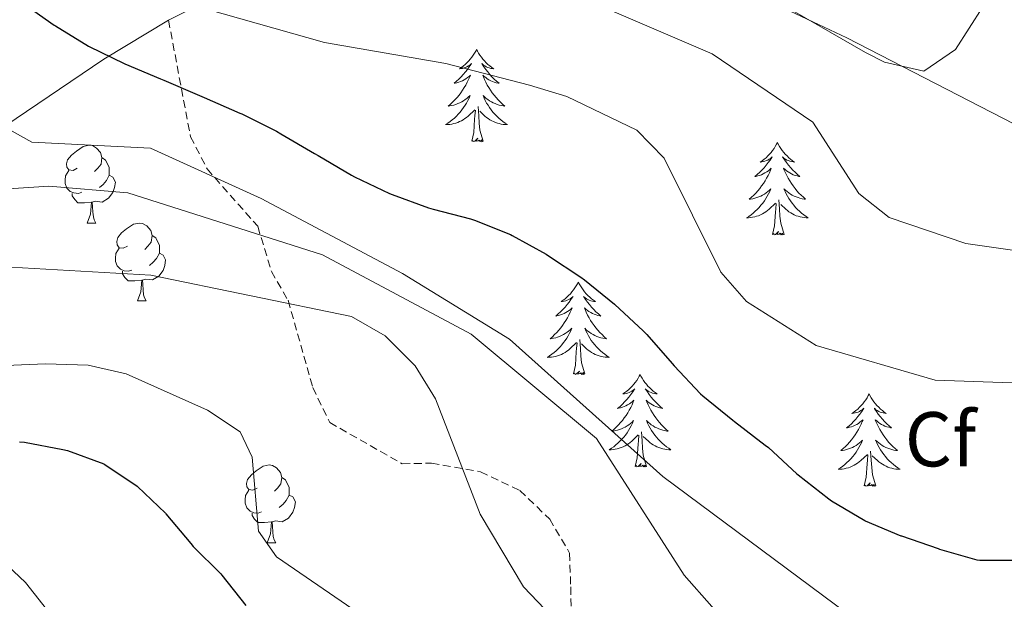
# Model space of a CAD drawing. Units: metres. Extents: x 613465 to 617969, y 4724341 to 4727386.
# Drawn here: x 615492 to 615619, y 4725365 to 4725440 of the extents above; entities that cross this region are included whole.
import ezdxf
from ezdxf.enums import TextEntityAlignment as Align

# ---------------------------------------------------------------- set-up
doc = ezdxf.new("R2010")
doc.units = ezdxf.units.M
doc.header["$MEASUREMENT"] = 0
doc.linetypes.add('TRAZOSX2', pattern=[1.5, 1, -0.5])
for name, color, linetype, lineweight in [('Level 35', 92, 'Continuous', 0), ('Level 36', 19, 'Continuous', 40), ('Level 37', 92, 'Continuous', 0), ('Level 4', 36, 'Continuous', 30), ('Level 5', 36, 'Continuous', 0)]:
    doc.layers.add(name, color=color, linetype=linetype, lineweight=lineweight)
doc.styles.add('Arial', font='ARIAL.TTF', dxfattribs={"height": 0.2})

msp = doc.modelspace()

# ---------------------------------------------------------------- linework, layer by layer
at = {"layer": 'Level 35', "color": 92, "linetype": 'Continuous', "lineweight": 0, "ltscale": 0.5}
for points in [[(615511.16, 4725439.81, 979.68), (615524.37, 4725446.52, 981.5), (615539.68, 4725452.78, 984.58), (615552.71, 4725454.71, 987.16), (615567.13, 4725452.23, 988.87), (615583.86, 4725445.55, 990.95), (615600.95, 4725435.64, 993.38), (615603.42, 4725434.41, 993.44), (615608.47, 4725433.26, 993.44), (615612.57, 4725436.06, 993.44), (615616.09, 4725441.54, 993.57), (615621.4, 4725455.63, 995.12), (615625.42, 4725463.78, 996.58), (615628.33, 4725467.52, 998.48), (615631.57, 4725470.2, 999.73), (615650, 4725477.98, 999.73), (615681.25, 4725498.9, 999.73), (615707.82, 4725512.77, 997.93), (615739.41, 4725528.48, 993.77)], [(615396.92, 4725373.76, 938.72), (615419.87, 4725375.24, 944.74), (615424.74, 4725374.72, 945.22), (615429.64, 4725373.26, 945.34), (615444.45, 4725367.13, 944.6), (615449.38, 4725365.84, 944.37), (615454.28, 4725365.58, 944.34), (615460.27, 4725367.29, 944.74), (615461.38, 4725369.9, 945.41), (615456.93, 4725372.76, 946.25), (615442.62, 4725378.99, 948.51), (615438.36, 4725382.23, 949.94), (615438.54, 4725384.43, 951.03), (615447.29, 4725394.3, 957.95), (615452.07, 4725398.54, 960.45), (615474.48, 4725415.61, 968.08), (615502.84, 4725434.81, 977.73), (615511.16, 4725439.81, 979.68)]]:
    msp.add_polyline3d(points, dxfattribs=at)
at = {"layer": 'Level 35', "color": 92, "linetype": 'TRAZOSX2', "lineweight": 0}
msp.add_polyline3d([(615511.16, 4725439.81, 979.68), (615513.99, 4725424.79, 968.31), (615516.13, 4725420.64, 966.81), (615522.65, 4725413.24, 964.05), (615524.42, 4725407.41, 960.45), (615526.56, 4725403.7, 957.58), (615529.76, 4725392.44, 957.31), (615531.93, 4725387.93, 957.31), (615541.28, 4725382.62, 957.31), (615545.05, 4725382.7, 957.31), (615551.36, 4725381.58, 958.88), (615556.44, 4725379.17, 958.88), (615560.28, 4725375.48, 958.88), (615562.84, 4725371.1, 958.88), (615562.98, 4725366.74, 958.88), (615563.08, 4725361.97, 957.32), (615563.29, 4725351.68, 957.31), (615567.94, 4725333.34, 951.03)], dxfattribs=at)
at = {"layer": 'Level 36', "color": 92, "linetype": 'Continuous', "lineweight": 0}
for points in [[(615550.85, 4725436.06, 0.01), (615550.74, 4725435.84, 0.01), (615550.59, 4725435.57, 0.01), (615550.42, 4725435.3, 0.01), (615550.24, 4725435.05, 0.01), (615550.04, 4725434.8, 0.01), (615549.84, 4725434.56, 0.01), (615549.62, 4725434.33, 0.01), (615549.39, 4725434.12, 0.01), (615549.15, 4725433.92, 0.01), (615548.9, 4725433.72, 0.01), (615548.64, 4725433.55, 0.01), (615548.84, 4725433.57, 0.01), (615549.04, 4725433.61, 0.01), (615549.24, 4725433.66, 0.01), (615549.43, 4725433.73, 0.01), (615549.62, 4725433.82, 0.01), (615549.8, 4725433.92, 0.01), (615549.98, 4725434.03, 0.01), (615550.18, 4725434.22, 0.01), (615550.14, 4725434.15, 0.01), (615549.91, 4725433.81, 0.01), (615549.67, 4725433.47, 0.01), (615549.41, 4725433.15, 0.01), (615549.14, 4725432.83, 0.01), (615548.86, 4725432.52, 0.01), (615548.57, 4725432.23, 0.01), (615548.27, 4725431.95, 0.01), (615547.96, 4725431.68, 0.01), (615548.08, 4725431.7, 0.01), (615548.32, 4725431.76, 0.01), (615548.57, 4725431.83, 0.01), (615548.8, 4725431.92, 0.01), (615549.03, 4725432.02, 0.01), (615549.26, 4725432.14, 0.01), (615549.47, 4725432.27, 0.01), (615549.68, 4725432.42, 0.01), (615549.88, 4725432.57, 0.01), (615550.06, 4725432.74, 0.01), (615549.98, 4725432.52, 0.01), (615549.82, 4725432.16, 0.01), (615549.65, 4725431.81, 0.01), (615549.46, 4725431.46, 0.01), (615549.26, 4725431.12, 0.01), (615549.05, 4725430.79, 0.01), (615548.82, 4725430.47, 0.01), (615548.59, 4725430.15, 0.01), (615548.34, 4725429.85, 0.01), (615548.07, 4725429.56, 0.01), (615547.8, 4725429.28, 0.01), (615547.51, 4725429.01, 0.01), (615547.21, 4725428.75, 0.01), (615547.41, 4725428.78, 0.01), (615547.68, 4725428.82, 0.01), (615547.94, 4725428.88, 0.01), (615548.2, 4725428.96, 0.01), (615548.45, 4725429.06, 0.01), (615548.7, 4725429.17, 0.01), (615548.94, 4725429.29, 0.01), (615549.18, 4725429.43, 0.01), (615549.4, 4725429.58, 0.01), (615549.62, 4725429.74, 0.01), (615549.82, 4725429.92, 0.01), (615550.02, 4725430.1, 0.01), (615549.88, 4725429.78, 0.01)], [(615550.85, 4725436.06, 0.01), (615550.96, 4725435.84, 0.01), (615551.12, 4725435.57, 0.01), (615551.29, 4725435.3, 0.01), (615551.47, 4725435.05, 0.01), (615551.66, 4725434.8, 0.01), (615551.87, 4725434.56, 0.01), (615552.09, 4725434.33, 0.01), (615552.32, 4725434.12, 0.01), (615552.56, 4725433.92, 0.01), (615552.81, 4725433.72, 0.01), (615553.07, 4725433.55, 0.01), (615552.87, 4725433.57, 0.01), (615552.67, 4725433.61, 0.01), (615552.47, 4725433.66, 0.01), (615552.27, 4725433.73, 0.01), (615552.08, 4725433.82, 0.01), (615551.9, 4725433.92, 0.01), (615551.73, 4725434.03, 0.01), (615551.52, 4725434.22, 0.01), (615551.57, 4725434.15, 0.01), (615551.8, 4725433.81, 0.01), (615552.04, 4725433.47, 0.01), (615552.3, 4725433.15, 0.01), (615552.56, 4725432.83, 0.01), (615552.84, 4725432.52, 0.01), (615553.14, 4725432.23, 0.01), (615553.44, 4725431.95, 0.01), (615553.75, 4725431.68, 0.01), (615553.63, 4725431.7, 0.01), (615553.38, 4725431.76, 0.01), (615553.14, 4725431.83, 0.01), (615552.9, 4725431.92, 0.01), (615552.67, 4725432.02, 0.01), (615552.45, 4725432.14, 0.01), (615552.23, 4725432.27, 0.01), (615552.03, 4725432.42, 0.01), (615551.83, 4725432.57, 0.01), (615551.64, 4725432.74, 0.01), (615551.73, 4725432.52, 0.01), (615551.89, 4725432.16, 0.01), (615552.06, 4725431.81, 0.01), (615552.24, 4725431.46, 0.01), (615552.44, 4725431.12, 0.01), (615552.65, 4725430.79, 0.01), (615552.88, 4725430.47, 0.01), (615553.12, 4725430.15, 0.01), (615553.37, 4725429.85, 0.01), (615553.64, 4725429.56, 0.01), (615553.91, 4725429.28, 0.01), (615554.2, 4725429.01, 0.01), (615554.49, 4725428.75, 0.01), (615554.3, 4725428.78, 0.01), (615554.03, 4725428.82, 0.01), (615553.77, 4725428.88, 0.01), (615553.51, 4725428.96, 0.01), (615553.25, 4725429.06, 0.01), (615553.01, 4725429.17, 0.01), (615552.76, 4725429.29, 0.01), (615552.53, 4725429.43, 0.01), (615552.31, 4725429.58, 0.01), (615552.09, 4725429.74, 0.01), (615551.88, 4725429.92, 0.01), (615551.69, 4725430.1, 0.01), (615551.83, 4725429.78, 0.01)], [(615549.88, 4725429.78, 0.01), (615549.72, 4725429.46, 0.01), (615549.55, 4725429.14, 0.01), (615549.37, 4725428.84, 0.01), (615549.17, 4725428.54, 0.01), (615548.96, 4725428.25, 0.01), (615548.74, 4725427.98, 0.01), (615548.5, 4725427.71, 0.01), (615548.26, 4725427.45, 0.01), (615548, 4725427.2, 0.01), (615547.73, 4725426.97, 0.01), (615547.45, 4725426.75, 0.01), (615547.16, 4725426.54, 0.01), (615546.87, 4725426.35, 0.01), (615547.14, 4725426.36, 0.01), (615547.4, 4725426.38, 0.01), (615547.66, 4725426.42, 0.01), (615547.92, 4725426.48, 0.01), (615548.18, 4725426.55, 0.01), (615548.43, 4725426.64, 0.01), (615548.67, 4725426.74, 0.01), (615548.91, 4725426.86, 0.01), (615549.14, 4725426.99, 0.01), (615549.36, 4725427.13, 0.01), (615549.57, 4725427.29, 0.01), (615549.78, 4725427.46, 0.01), (615550.62, 4725428.26, 0.01)], [(615551.83, 4725429.78, 0.01), (615551.98, 4725429.46, 0.01), (615552.15, 4725429.14, 0.01), (615552.34, 4725428.84, 0.01), (615552.53, 4725428.54, 0.01), (615552.74, 4725428.25, 0.01), (615552.97, 4725427.98, 0.01), (615553.2, 4725427.71, 0.01), (615553.45, 4725427.45, 0.01), (615553.71, 4725427.2, 0.01), (615553.98, 4725426.97, 0.01), (615554.25, 4725426.75, 0.01), (615554.54, 4725426.54, 0.01), (615554.83, 4725426.35, 0.01), (615554.57, 4725426.36, 0.01), (615554.3, 4725426.38, 0.01), (615554.04, 4725426.42, 0.01), (615553.78, 4725426.48, 0.01), (615553.53, 4725426.55, 0.01), (615553.28, 4725426.64, 0.01), (615553.04, 4725426.74, 0.01), (615552.8, 4725426.86, 0.01), (615552.57, 4725426.99, 0.01), (615552.34, 4725427.13, 0.01), (615552.13, 4725427.29, 0.01), (615551.93, 4725427.46, 0.01), (615551.27, 4725428.08, 0.01)], [(615551.7, 4725424.21, 0.01), (615551.28, 4725425.65, 0.01), (615551.18, 4725426.56, 0.01), (615551.14, 4725427.5, 0.01), (615551.04, 4725428.67, 0.01)], [(615550.23, 4725424.21, 0.01), (615550.48, 4725425.33, 0.01), (615550.59, 4725427.07, 0.01), (615550.64, 4725427.5, 0.01), (615550.7, 4725428.23, 0.01)], [(615551.7, 4725424.21, 0.01), (615551.53, 4725424.14, 0.01), (615551.51, 4725424.38, 0.01), (615551.32, 4725424.16, 0.01), (615551.2, 4725424.36, 0.01), (615551.08, 4725424.26, 0.01), (615550.81, 4725424.2, 0.01), (615551, 4725424.6, 0.01), (615550.62, 4725424.22, 0.01), (615550.43, 4725424.16, 0.01), (615550.39, 4725424.32, 0.01), (615550.23, 4725424.21, 0.01)], [(615499.38, 4725420.72, 0.01), (615498.85, 4725420.45, 0.01), (615498.32, 4725420.51, 0.01), (615498.06, 4725420.88, 0.01), (615498, 4725421.3, 0.01), (615498.16, 4725421.82, 0.01), (615498.64, 4725422.42, 0.01), (615499.28, 4725422.95, 0.01), (615500.18, 4725423.53, 0.01), (615500.92, 4725423.69, 0.01), (615501.35, 4725423.64, 0.01), (615501.88, 4725423.32, 0.01), (615502.41, 4725422.74, 0.01), (615502.57, 4725422.1, 0.01), (615502.46, 4725421.25, 0.01), (615502.03, 4725420.72, 0.01), (615501.61, 4725420.29, 0.01)], [(615589.62, 4725424.04, 0.01), (615589.51, 4725423.82, 0.01), (615589.35, 4725423.54, 0.01), (615589.18, 4725423.28, 0.01), (615589, 4725423.02, 0.01), (615588.81, 4725422.77, 0.01), (615588.6, 4725422.54, 0.01), (615588.38, 4725422.31, 0.01), (615588.15, 4725422.09, 0.01), (615587.91, 4725421.89, 0.01), (615587.66, 4725421.7, 0.01), (615587.4, 4725421.52, 0.01), (615587.6, 4725421.54, 0.01), (615587.8, 4725421.58, 0.01), (615588, 4725421.64, 0.01), (615588.2, 4725421.71, 0.01), (615588.39, 4725421.79, 0.01), (615588.57, 4725421.89, 0.01), (615588.74, 4725422, 0.01), (615588.95, 4725422.19, 0.01), (615588.91, 4725422.13, 0.01), (615588.68, 4725421.78, 0.01), (615588.43, 4725421.45, 0.01), (615588.18, 4725421.12, 0.01), (615587.91, 4725420.8, 0.01), (615587.63, 4725420.5, 0.01), (615587.34, 4725420.21, 0.01), (615587.03, 4725419.92, 0.01), (615586.72, 4725419.65, 0.01), (615586.84, 4725419.68, 0.01), (615587.09, 4725419.73, 0.01), (615587.33, 4725419.81, 0.01), (615587.57, 4725419.89, 0.01), (615587.8, 4725420, 0.01), (615588.02, 4725420.12, 0.01), (615588.24, 4725420.25, 0.01), (615588.45, 4725420.39, 0.01), (615588.64, 4725420.55, 0.01), (615588.83, 4725420.72, 0.01), (615588.74, 4725420.5, 0.01), (615588.59, 4725420.14, 0.01), (615588.42, 4725419.78, 0.01), (615588.23, 4725419.43, 0.01), (615588.03, 4725419.09, 0.01), (615587.82, 4725418.76, 0.01), (615587.59, 4725418.44, 0.01), (615587.35, 4725418.13, 0.01), (615587.1, 4725417.83, 0.01), (615586.84, 4725417.53, 0.01), (615586.56, 4725417.25, 0.01), (615586.28, 4725416.98, 0.01), (615585.98, 4725416.72, 0.01), (615586.17, 4725416.75, 0.01), (615586.44, 4725416.8, 0.01), (615586.7, 4725416.86, 0.01), (615586.96, 4725416.94, 0.01), (615587.22, 4725417.03, 0.01), (615587.47, 4725417.14, 0.01), (615587.71, 4725417.26, 0.01), (615587.94, 4725417.4, 0.01), (615588.17, 4725417.55, 0.01), (615588.38, 4725417.72, 0.01), (615588.59, 4725417.89, 0.01), (615588.78, 4725418.08, 0.01), (615588.64, 4725417.75, 0.01)], [(615589.62, 4725424.04, 0.01), (615589.73, 4725423.82, 0.01), (615589.88, 4725423.54, 0.01), (615590.05, 4725423.28, 0.01), (615590.24, 4725423.02, 0.01), (615590.43, 4725422.77, 0.01), (615590.64, 4725422.54, 0.01), (615590.86, 4725422.31, 0.01), (615591.08, 4725422.09, 0.01), (615591.32, 4725421.89, 0.01), (615591.58, 4725421.7, 0.01), (615591.84, 4725421.52, 0.01), (615591.64, 4725421.54, 0.01), (615591.43, 4725421.58, 0.01), (615591.24, 4725421.64, 0.01), (615591.04, 4725421.71, 0.01), (615590.85, 4725421.79, 0.01), (615590.67, 4725421.89, 0.01), (615590.5, 4725422, 0.01), (615590.29, 4725422.19, 0.01), (615590.33, 4725422.13, 0.01), (615590.56, 4725421.78, 0.01), (615590.8, 4725421.45, 0.01), (615591.06, 4725421.12, 0.01), (615591.33, 4725420.8, 0.01), (615591.61, 4725420.5, 0.01), (615591.9, 4725420.21, 0.01), (615592.2, 4725419.92, 0.01), (615592.52, 4725419.65, 0.01), (615592.39, 4725419.68, 0.01), (615592.15, 4725419.73, 0.01), (615591.9, 4725419.81, 0.01), (615591.67, 4725419.89, 0.01), (615591.44, 4725420, 0.01), (615591.22, 4725420.12, 0.01), (615591, 4725420.25, 0.01), (615590.79, 4725420.39, 0.01), (615590.6, 4725420.55, 0.01), (615590.41, 4725420.72, 0.01), (615590.5, 4725420.5, 0.01), (615590.65, 4725420.14, 0.01), (615590.82, 4725419.78, 0.01), (615591.01, 4725419.43, 0.01), (615591.21, 4725419.09, 0.01), (615591.42, 4725418.76, 0.01), (615591.65, 4725418.44, 0.01), (615591.89, 4725418.13, 0.01), (615592.14, 4725417.83, 0.01), (615592.4, 4725417.53, 0.01), (615592.68, 4725417.25, 0.01), (615592.96, 4725416.98, 0.01), (615593.26, 4725416.72, 0.01), (615593.06, 4725416.75, 0.01), (615592.8, 4725416.8, 0.01), (615592.53, 4725416.86, 0.01), (615592.28, 4725416.94, 0.01), (615592.02, 4725417.03, 0.01), (615591.77, 4725417.14, 0.01), (615591.53, 4725417.26, 0.01), (615591.3, 4725417.4, 0.01), (615591.07, 4725417.55, 0.01), (615590.86, 4725417.72, 0.01), (615590.65, 4725417.89, 0.01), (615590.46, 4725418.08, 0.01), (615590.6, 4725417.75, 0.01)], [(615502.57, 4725422.1, 0.01), (615503.04, 4725421.78, 0.01), (615503.36, 4725421.14, 0.01), (615503.52, 4725420.82, 0.01), (615503.52, 4725420.24, 0.01), (615503.52, 4725419.82, 0.01), (615503.15, 4725419.13, 0.01), (615502.73, 4725418.65, 0.01), (615502.25, 4725418.23, 0.01)], [(615499.97, 4725417.64, 0.01), (615499.54, 4725417.48, 0.01), (615498.96, 4725417.54, 0.01), (615498.48, 4725417.75, 0.01), (615498.06, 4725418.17, 0.01), (615497.84, 4725418.76, 0.01), (615497.84, 4725419.18, 0.01), (615497.9, 4725419.76, 0.01), (615498.32, 4725420.45, 0.01)], [(615503.52, 4725419.82, 0.01), (615503.97, 4725419.57, 0.01), (615504.32, 4725418.95, 0.01), (615504.21, 4725418.23, 0.01), (615504, 4725417.59, 0.01), (615503.41, 4725416.85, 0.01), (615502.62, 4725416.37, 0.01), (615501.77, 4725416.47, 0.01), (615501.34, 4725416.34, 0.01)], [(615501.23, 4725416.34, 0.01), (615500.34, 4725416.26, 0.01), (615499.49, 4725416.26, 0.01), (615499.07, 4725416.69, 0.01), (615498.75, 4725417.16, 0.01), (615498.75, 4725417.48, 0.01)], [(615588.64, 4725417.75, 0.01), (615588.49, 4725417.43, 0.01), (615588.32, 4725417.12, 0.01), (615588.14, 4725416.81, 0.01), (615587.94, 4725416.52, 0.01), (615587.73, 4725416.23, 0.01), (615587.5, 4725415.95, 0.01), (615587.27, 4725415.68, 0.01), (615587.02, 4725415.42, 0.01), (615586.77, 4725415.18, 0.01), (615586.5, 4725414.94, 0.01), (615586.22, 4725414.72, 0.01), (615585.93, 4725414.51, 0.01), (615585.64, 4725414.32, 0.01), (615585.9, 4725414.33, 0.01), (615586.17, 4725414.36, 0.01), (615586.43, 4725414.4, 0.01), (615586.69, 4725414.46, 0.01), (615586.94, 4725414.53, 0.01), (615587.19, 4725414.61, 0.01), (615587.44, 4725414.72, 0.01), (615587.68, 4725414.83, 0.01), (615587.9, 4725414.96, 0.01), (615588.13, 4725415.11, 0.01), (615588.34, 4725415.27, 0.01), (615588.54, 4725415.44, 0.01), (615589.39, 4725416.24, 0.01)], [(615590.6, 4725417.75, 0.01), (615590.75, 4725417.43, 0.01), (615590.92, 4725417.12, 0.01), (615591.1, 4725416.81, 0.01), (615591.3, 4725416.52, 0.01), (615591.51, 4725416.23, 0.01), (615591.73, 4725415.95, 0.01), (615591.97, 4725415.68, 0.01), (615592.21, 4725415.42, 0.01), (615592.47, 4725415.18, 0.01), (615592.74, 4725414.94, 0.01), (615593.02, 4725414.72, 0.01), (615593.31, 4725414.51, 0.01), (615593.6, 4725414.32, 0.01), (615593.33, 4725414.33, 0.01), (615593.07, 4725414.36, 0.01), (615592.81, 4725414.4, 0.01), (615592.55, 4725414.46, 0.01), (615592.3, 4725414.53, 0.01), (615592.04, 4725414.61, 0.01), (615591.8, 4725414.72, 0.01), (615591.56, 4725414.83, 0.01), (615591.33, 4725414.96, 0.01), (615591.11, 4725415.11, 0.01), (615590.9, 4725415.27, 0.01), (615590.7, 4725415.44, 0.01), (615590.04, 4725416.06, 0.01)], [(615500.68, 4725413.66, 0.01), (615501.12, 4725414.82, 0.01), (615501.23, 4725416.34, 0.01), (615501.34, 4725416.34, 0.01), (615501.37, 4725415.76, 0.01), (615501.41, 4725415.07, 0.01), (615501.48, 4725414.46, 0.01), (615501.59, 4725414.06, 0.01), (615501.81, 4725413.66, 0.01)], [(615589, 4725412.19, 0.01), (615589.24, 4725413.3, 0.01), (615589.36, 4725415.05, 0.01), (615589.41, 4725415.48, 0.01), (615589.47, 4725416.2, 0.01)], [(615590.47, 4725412.19, 0.01), (615590.04, 4725413.63, 0.01), (615589.95, 4725414.53, 0.01), (615589.9, 4725415.48, 0.01), (615589.8, 4725416.64, 0.01)], [(615500.68, 4725413.66, 0.01), (615501.81, 4725413.66, 0.01)], [(615505.86, 4725410.68, 0.01), (615505.33, 4725410.42, 0.01), (615504.8, 4725410.47, 0.01), (615504.53, 4725410.84, 0.01), (615504.48, 4725411.27, 0.01), (615504.64, 4725411.79, 0.01), (615505.12, 4725412.38, 0.01), (615505.75, 4725412.91, 0.01), (615506.65, 4725413.5, 0.01), (615507.4, 4725413.66, 0.01), (615507.82, 4725413.6, 0.01), (615508.35, 4725413.29, 0.01), (615508.88, 4725412.7, 0.01), (615509.04, 4725412.06, 0.01), (615508.93, 4725411.21, 0.01), (615508.51, 4725410.68, 0.01), (615508.09, 4725410.26, 0.01)], [(615509.04, 4725412.06, 0.01), (615509.52, 4725411.75, 0.01), (615509.83, 4725411.11, 0.01), (615509.99, 4725410.79, 0.01), (615509.99, 4725410.21, 0.01), (615509.99, 4725409.78, 0.01), (615509.62, 4725409.09, 0.01), (615509.2, 4725408.61, 0.01), (615508.72, 4725408.19, 0.01)], [(615590.47, 4725412.19, 0.01), (615590.3, 4725412.12, 0.01), (615590.28, 4725412.36, 0.01), (615590.09, 4725412.14, 0.01), (615589.97, 4725412.34, 0.01), (615589.84, 4725412.23, 0.01), (615589.58, 4725412.18, 0.01), (615589.77, 4725412.57, 0.01), (615589.39, 4725412.19, 0.01), (615589.2, 4725412.14, 0.01), (615589.16, 4725412.3, 0.01), (615589, 4725412.19, 0.01)], [(615506.44, 4725407.6, 0.01), (615506.02, 4725407.44, 0.01), (615505.43, 4725407.5, 0.01), (615504.96, 4725407.71, 0.01), (615504.53, 4725408.14, 0.01), (615504.32, 4725408.72, 0.01), (615504.32, 4725409.14, 0.01), (615504.37, 4725409.73, 0.01), (615504.8, 4725410.42, 0.01)], [(615509.99, 4725409.78, 0.01), (615510.45, 4725409.53, 0.01), (615510.79, 4725408.92, 0.01), (615510.68, 4725408.19, 0.01), (615510.47, 4725407.55, 0.01), (615509.89, 4725406.81, 0.01), (615509.09, 4725406.33, 0.01), (615508.24, 4725406.44, 0.01), (615507.81, 4725406.31, 0.01)], [(615507.7, 4725406.31, 0.01), (615506.81, 4725406.22, 0.01), (615505.97, 4725406.22, 0.01), (615505.54, 4725406.65, 0.01), (615505.22, 4725407.13, 0.01), (615505.22, 4725407.44, 0.01)], [(615507.16, 4725403.62, 0.01), (615507.59, 4725404.78, 0.01), (615507.7, 4725406.31, 0.01), (615507.81, 4725406.31, 0.01), (615507.85, 4725405.72, 0.01), (615507.88, 4725405.04, 0.01), (615507.95, 4725404.42, 0.01), (615508.07, 4725404.02, 0.01), (615508.28, 4725403.62, 0.01)], [(615563.96, 4725406.05, 0.01), (615563.85, 4725405.83, 0.01), (615563.7, 4725405.56, 0.01), (615563.53, 4725405.29, 0.01), (615563.34, 4725405.04, 0.01), (615563.15, 4725404.79, 0.01), (615562.94, 4725404.55, 0.01), (615562.72, 4725404.32, 0.01), (615562.5, 4725404.11, 0.01), (615562.26, 4725403.9, 0.01), (615562, 4725403.71, 0.01), (615561.74, 4725403.54, 0.01), (615561.94, 4725403.56, 0.01), (615562.15, 4725403.6, 0.01), (615562.34, 4725403.65, 0.01), (615562.54, 4725403.72, 0.01), (615562.73, 4725403.8, 0.01), (615562.91, 4725403.9, 0.01), (615563.08, 4725404.02, 0.01), (615563.29, 4725404.21, 0.01), (615563.25, 4725404.14, 0.01), (615563.02, 4725403.8, 0.01), (615562.78, 4725403.46, 0.01), (615562.52, 4725403.14, 0.01), (615562.25, 4725402.82, 0.01), (615561.97, 4725402.51, 0.01), (615561.68, 4725402.22, 0.01), (615561.38, 4725401.94, 0.01), (615561.06, 4725401.67, 0.01), (615561.19, 4725401.69, 0.01), (615561.43, 4725401.75, 0.01), (615561.68, 4725401.82, 0.01), (615561.91, 4725401.91, 0.01), (615562.14, 4725402.01, 0.01), (615562.36, 4725402.13, 0.01), (615562.58, 4725402.26, 0.01), (615562.79, 4725402.4, 0.01), (615562.98, 4725402.56, 0.01), (615563.17, 4725402.73, 0.01), (615563.08, 4725402.51, 0.01), (615562.93, 4725402.15, 0.01), (615562.76, 4725401.8, 0.01), (615562.57, 4725401.45, 0.01), (615562.37, 4725401.11, 0.01), (615562.16, 4725400.78, 0.01), (615561.93, 4725400.46, 0.01), (615561.69, 4725400.14, 0.01), (615561.44, 4725399.84, 0.01), (615561.18, 4725399.55, 0.01), (615560.9, 4725399.27, 0.01), (615560.62, 4725399, 0.01), (615560.32, 4725398.74, 0.01), (615560.52, 4725398.76, 0.01), (615560.78, 4725398.81, 0.01), (615561.05, 4725398.87, 0.01), (615561.3, 4725398.95, 0.01), (615561.56, 4725399.05, 0.01), (615561.81, 4725399.16, 0.01), (615562.05, 4725399.28, 0.01), (615562.28, 4725399.42, 0.01), (615562.51, 4725399.57, 0.01), (615562.72, 4725399.73, 0.01), (615562.93, 4725399.91, 0.01), (615563.12, 4725400.09, 0.01), (615562.98, 4725399.77, 0.01)], [(615563.96, 4725406.05, 0.01), (615564.07, 4725405.83, 0.01), (615564.23, 4725405.56, 0.01), (615564.4, 4725405.29, 0.01), (615564.58, 4725405.04, 0.01), (615564.77, 4725404.79, 0.01), (615564.98, 4725404.55, 0.01), (615565.2, 4725404.32, 0.01), (615565.43, 4725404.11, 0.01), (615565.67, 4725403.9, 0.01), (615565.92, 4725403.71, 0.01), (615566.18, 4725403.54, 0.01), (615565.98, 4725403.56, 0.01), (615565.78, 4725403.6, 0.01), (615565.58, 4725403.65, 0.01), (615565.38, 4725403.72, 0.01), (615565.19, 4725403.8, 0.01), (615565.01, 4725403.9, 0.01), (615564.84, 4725404.02, 0.01), (615564.63, 4725404.21, 0.01), (615564.67, 4725404.14, 0.01), (615564.9, 4725403.8, 0.01), (615565.15, 4725403.46, 0.01), (615565.4, 4725403.14, 0.01), (615565.67, 4725402.82, 0.01), (615565.95, 4725402.51, 0.01), (615566.24, 4725402.22, 0.01), (615566.55, 4725401.94, 0.01), (615566.86, 4725401.67, 0.01), (615566.74, 4725401.69, 0.01), (615566.49, 4725401.75, 0.01), (615566.25, 4725401.82, 0.01), (615566.01, 4725401.91, 0.01), (615565.78, 4725402.01, 0.01), (615565.56, 4725402.13, 0.01), (615565.34, 4725402.26, 0.01), (615565.13, 4725402.4, 0.01), (615564.94, 4725402.56, 0.01), (615564.75, 4725402.73, 0.01), (615564.84, 4725402.51, 0.01), (615564.99, 4725402.15, 0.01), (615565.16, 4725401.8, 0.01), (615565.35, 4725401.45, 0.01), (615565.55, 4725401.11, 0.01), (615565.76, 4725400.78, 0.01), (615565.99, 4725400.46, 0.01), (615566.23, 4725400.14, 0.01), (615566.48, 4725399.84, 0.01), (615566.74, 4725399.55, 0.01), (615567.02, 4725399.27, 0.01), (615567.3, 4725399, 0.01), (615567.6, 4725398.74, 0.01), (615567.41, 4725398.76, 0.01), (615567.14, 4725398.81, 0.01), (615566.88, 4725398.87, 0.01), (615566.62, 4725398.95, 0.01), (615566.36, 4725399.05, 0.01), (615566.11, 4725399.16, 0.01), (615565.87, 4725399.28, 0.01), (615565.64, 4725399.42, 0.01), (615565.41, 4725399.57, 0.01), (615565.2, 4725399.73, 0.01), (615564.99, 4725399.91, 0.01), (615564.8, 4725400.09, 0.01), (615564.94, 4725399.77, 0.01)], [(615507.16, 4725403.62, 0.01), (615508.28, 4725403.62, 0.01)], [(615562.98, 4725399.77, 0.01), (615562.83, 4725399.45, 0.01), (615562.66, 4725399.13, 0.01), (615562.48, 4725398.83, 0.01), (615562.28, 4725398.53, 0.01), (615562.07, 4725398.24, 0.01), (615561.85, 4725397.96, 0.01), (615561.61, 4725397.7, 0.01), (615561.37, 4725397.44, 0.01), (615561.11, 4725397.19, 0.01), (615560.84, 4725396.96, 0.01), (615560.56, 4725396.74, 0.01), (615560.27, 4725396.53, 0.01), (615559.98, 4725396.34, 0.01), (615560.25, 4725396.35, 0.01), (615560.51, 4725396.37, 0.01), (615560.77, 4725396.41, 0.01), (615561.03, 4725396.47, 0.01), (615561.28, 4725396.54, 0.01), (615561.54, 4725396.63, 0.01), (615561.78, 4725396.73, 0.01), (615562.02, 4725396.85, 0.01), (615562.25, 4725396.98, 0.01), (615562.47, 4725397.12, 0.01), (615562.68, 4725397.28, 0.01), (615562.88, 4725397.45, 0.01), (615563.73, 4725398.25, 0.01)], [(615564.94, 4725399.77, 0.01), (615565.09, 4725399.45, 0.01), (615565.26, 4725399.13, 0.01), (615565.44, 4725398.83, 0.01), (615565.64, 4725398.53, 0.01), (615565.85, 4725398.24, 0.01), (615566.08, 4725397.96, 0.01), (615566.31, 4725397.7, 0.01), (615566.56, 4725397.44, 0.01), (615566.81, 4725397.19, 0.01), (615567.08, 4725396.96, 0.01), (615567.36, 4725396.74, 0.01), (615567.65, 4725396.53, 0.01), (615567.94, 4725396.34, 0.01), (615567.68, 4725396.35, 0.01), (615567.41, 4725396.37, 0.01), (615567.15, 4725396.41, 0.01), (615566.89, 4725396.47, 0.01), (615566.64, 4725396.54, 0.01), (615566.39, 4725396.63, 0.01), (615566.14, 4725396.73, 0.01), (615565.9, 4725396.85, 0.01), (615565.68, 4725396.98, 0.01), (615565.45, 4725397.12, 0.01), (615565.24, 4725397.28, 0.01), (615565.04, 4725397.45, 0.01), (615564.38, 4725398.07, 0.01)], [(615563.34, 4725394.2, 0.01), (615563.59, 4725395.32, 0.01), (615563.7, 4725397.06, 0.01), (615563.75, 4725397.49, 0.01), (615563.81, 4725398.22, 0.01)], [(615564.81, 4725394.2, 0.01), (615564.38, 4725395.64, 0.01), (615564.29, 4725396.54, 0.01), (615564.25, 4725397.49, 0.01), (615564.14, 4725398.66, 0.01)], [(615564.81, 4725394.2, 0.01), (615564.64, 4725394.13, 0.01), (615564.62, 4725394.37, 0.01), (615564.43, 4725394.15, 0.01), (615564.31, 4725394.35, 0.01), (615564.19, 4725394.24, 0.01), (615563.92, 4725394.19, 0.01), (615564.11, 4725394.58, 0.01), (615563.73, 4725394.2, 0.01), (615563.54, 4725394.15, 0.01), (615563.5, 4725394.31, 0.01), (615563.34, 4725394.2, 0.01)], [(615571.92, 4725394.13, 0.01), (615571.81, 4725393.91, 0.01), (615571.66, 4725393.64, 0.01), (615571.49, 4725393.37, 0.01), (615571.3, 4725393.12, 0.01), (615571.11, 4725392.87, 0.01), (615570.9, 4725392.63, 0.01), (615570.68, 4725392.4, 0.01), (615570.46, 4725392.19, 0.01), (615570.22, 4725391.98, 0.01), (615569.96, 4725391.79, 0.01), (615569.7, 4725391.62, 0.01), (615569.9, 4725391.64, 0.01), (615570.11, 4725391.68, 0.01), (615570.3, 4725391.73, 0.01), (615570.5, 4725391.8, 0.01), (615570.69, 4725391.89, 0.01), (615570.87, 4725391.98, 0.01), (615571.04, 4725392.1, 0.01), (615571.25, 4725392.29, 0.01), (615571.21, 4725392.22, 0.01), (615570.98, 4725391.88, 0.01), (615570.74, 4725391.54, 0.01), (615570.48, 4725391.22, 0.01), (615570.21, 4725390.9, 0.01), (615569.93, 4725390.6, 0.01), (615569.64, 4725390.3, 0.01), (615569.34, 4725390.02, 0.01), (615569.02, 4725389.75, 0.01), (615569.15, 4725389.77, 0.01), (615569.39, 4725389.83, 0.01), (615569.64, 4725389.9, 0.01), (615569.87, 4725389.99, 0.01), (615570.1, 4725390.09, 0.01), (615570.32, 4725390.21, 0.01), (615570.54, 4725390.34, 0.01), (615570.75, 4725390.49, 0.01), (615570.94, 4725390.64, 0.01), (615571.13, 4725390.81, 0.01), (615571.04, 4725390.59, 0.01), (615570.89, 4725390.23, 0.01), (615570.72, 4725389.88, 0.01), (615570.53, 4725389.53, 0.01), (615570.33, 4725389.19, 0.01), (615570.12, 4725388.86, 0.01), (615569.89, 4725388.54, 0.01), (615569.65, 4725388.22, 0.01), (615569.4, 4725387.92, 0.01), (615569.14, 4725387.63, 0.01), (615568.86, 4725387.35, 0.01), (615568.58, 4725387.08, 0.01), (615568.28, 4725386.82, 0.01), (615568.48, 4725386.84, 0.01), (615568.74, 4725386.89, 0.01), (615569, 4725386.96, 0.01), (615569.26, 4725387.03, 0.01), (615569.52, 4725387.13, 0.01), (615569.77, 4725387.24, 0.01), (615570.01, 4725387.36, 0.01), (615570.24, 4725387.5, 0.01), (615570.47, 4725387.65, 0.01), (615570.68, 4725387.81, 0.01), (615570.89, 4725387.99, 0.01), (615571.08, 4725388.18, 0.01), (615570.94, 4725387.85, 0.01)], [(615571.92, 4725394.13, 0.01), (615572.03, 4725393.91, 0.01), (615572.19, 4725393.64, 0.01), (615572.36, 4725393.37, 0.01), (615572.54, 4725393.12, 0.01), (615572.73, 4725392.87, 0.01), (615572.94, 4725392.63, 0.01), (615573.16, 4725392.4, 0.01), (615573.39, 4725392.19, 0.01), (615573.63, 4725391.98, 0.01), (615573.88, 4725391.79, 0.01), (615574.14, 4725391.62, 0.01), (615573.94, 4725391.64, 0.01), (615573.74, 4725391.68, 0.01), (615573.54, 4725391.73, 0.01), (615573.34, 4725391.8, 0.01), (615573.15, 4725391.89, 0.01), (615572.97, 4725391.98, 0.01), (615572.8, 4725392.1, 0.01), (615572.59, 4725392.29, 0.01), (615572.63, 4725392.22, 0.01), (615572.86, 4725391.88, 0.01), (615573.11, 4725391.54, 0.01), (615573.36, 4725391.22, 0.01), (615573.63, 4725390.9, 0.01), (615573.91, 4725390.6, 0.01), (615574.2, 4725390.3, 0.01), (615574.51, 4725390.02, 0.01), (615574.82, 4725389.75, 0.01), (615574.7, 4725389.77, 0.01), (615574.45, 4725389.83, 0.01), (615574.21, 4725389.9, 0.01), (615573.97, 4725389.99, 0.01), (615573.74, 4725390.09, 0.01), (615573.52, 4725390.21, 0.01), (615573.3, 4725390.34, 0.01), (615573.09, 4725390.49, 0.01), (615572.9, 4725390.64, 0.01), (615572.71, 4725390.81, 0.01), (615572.8, 4725390.59, 0.01), (615572.95, 4725390.23, 0.01), (615573.12, 4725389.88, 0.01), (615573.31, 4725389.53, 0.01), (615573.51, 4725389.19, 0.01), (615573.72, 4725388.86, 0.01), (615573.95, 4725388.54, 0.01), (615574.19, 4725388.22, 0.01), (615574.44, 4725387.92, 0.01), (615574.7, 4725387.63, 0.01), (615574.98, 4725387.35, 0.01), (615575.26, 4725387.08, 0.01), (615575.56, 4725386.82, 0.01), (615575.36, 4725386.84, 0.01), (615575.1, 4725386.89, 0.01), (615574.84, 4725386.96, 0.01), (615574.58, 4725387.03, 0.01), (615574.32, 4725387.13, 0.01), (615574.07, 4725387.24, 0.01), (615573.83, 4725387.36, 0.01), (615573.6, 4725387.5, 0.01), (615573.37, 4725387.65, 0.01), (615573.16, 4725387.81, 0.01), (615572.95, 4725387.99, 0.01), (615572.76, 4725388.18, 0.01), (615572.9, 4725387.85, 0.01)], [(615601.44, 4725391.62, 0.01), (615601.32, 4725391.41, 0.01), (615601.17, 4725391.13, 0.01), (615601, 4725390.86, 0.01), (615600.82, 4725390.61, 0.01), (615600.62, 4725390.36, 0.01), (615600.42, 4725390.12, 0.01), (615600.2, 4725389.9, 0.01), (615599.97, 4725389.68, 0.01), (615599.73, 4725389.48, 0.01), (615599.48, 4725389.29, 0.01), (615599.22, 4725389.11, 0.01), (615599.42, 4725389.13, 0.01), (615599.62, 4725389.17, 0.01), (615599.82, 4725389.22, 0.01), (615600.01, 4725389.29, 0.01), (615600.2, 4725389.38, 0.01), (615600.38, 4725389.48, 0.01), (615600.56, 4725389.59, 0.01), (615600.76, 4725389.78, 0.01), (615600.72, 4725389.72, 0.01), (615600.49, 4725389.37, 0.01), (615600.25, 4725389.03, 0.01), (615599.99, 4725388.71, 0.01), (615599.72, 4725388.39, 0.01), (615599.44, 4725388.09, 0.01), (615599.15, 4725387.79, 0.01), (615598.85, 4725387.51, 0.01), (615598.54, 4725387.24, 0.01), (615598.66, 4725387.26, 0.01), (615598.91, 4725387.32, 0.01), (615599.15, 4725387.39, 0.01), (615599.38, 4725387.48, 0.01), (615599.62, 4725387.58, 0.01), (615599.84, 4725387.7, 0.01), (615600.06, 4725387.83, 0.01), (615600.26, 4725387.98, 0.01), (615600.46, 4725388.14, 0.01), (615600.65, 4725388.3, 0.01), (615600.56, 4725388.08, 0.01), (615600.4, 4725387.72, 0.01), (615600.23, 4725387.37, 0.01), (615600.05, 4725387.02, 0.01), (615599.85, 4725386.68, 0.01), (615599.63, 4725386.35, 0.01), (615599.41, 4725386.03, 0.01), (615599.17, 4725385.72, 0.01), (615598.92, 4725385.41, 0.01), (615598.65, 4725385.12, 0.01), (615598.38, 4725384.84, 0.01), (615598.09, 4725384.57, 0.01), (615597.79, 4725384.31, 0.01), (615597.99, 4725384.34, 0.01), (615598.26, 4725384.38, 0.01), (615598.52, 4725384.45, 0.01), (615598.78, 4725384.53, 0.01), (615599.03, 4725384.62, 0.01), (615599.28, 4725384.73, 0.01), (615599.52, 4725384.85, 0.01), (615599.76, 4725384.99, 0.01), (615599.98, 4725385.14, 0.01), (615600.2, 4725385.3, 0.01), (615600.4, 4725385.48, 0.01), (615600.6, 4725385.67, 0.01), (615600.46, 4725385.34, 0.01)], [(615601.44, 4725391.62, 0.01), (615601.55, 4725391.41, 0.01), (615601.7, 4725391.13, 0.01), (615601.87, 4725390.86, 0.01), (615602.05, 4725390.61, 0.01), (615602.24, 4725390.36, 0.01), (615602.45, 4725390.12, 0.01), (615602.67, 4725389.9, 0.01), (615602.9, 4725389.68, 0.01), (615603.14, 4725389.48, 0.01), (615603.39, 4725389.29, 0.01), (615603.65, 4725389.11, 0.01), (615603.45, 4725389.13, 0.01), (615603.25, 4725389.17, 0.01), (615603.05, 4725389.22, 0.01), (615602.86, 4725389.29, 0.01), (615602.67, 4725389.38, 0.01), (615602.49, 4725389.48, 0.01), (615602.31, 4725389.59, 0.01), (615602.11, 4725389.78, 0.01), (615602.15, 4725389.72, 0.01), (615602.38, 4725389.37, 0.01), (615602.62, 4725389.03, 0.01), (615602.88, 4725388.71, 0.01), (615603.14, 4725388.39, 0.01), (615603.42, 4725388.09, 0.01), (615603.72, 4725387.79, 0.01), (615604.02, 4725387.51, 0.01), (615604.33, 4725387.24, 0.01), (615604.21, 4725387.26, 0.01), (615603.96, 4725387.32, 0.01), (615603.72, 4725387.39, 0.01), (615603.48, 4725387.48, 0.01), (615603.25, 4725387.58, 0.01), (615603.03, 4725387.7, 0.01), (615602.82, 4725387.83, 0.01), (615602.61, 4725387.98, 0.01), (615602.41, 4725388.14, 0.01), (615602.22, 4725388.3, 0.01), (615602.31, 4725388.08, 0.01), (615602.47, 4725387.72, 0.01), (615602.64, 4725387.37, 0.01), (615602.82, 4725387.02, 0.01), (615603.02, 4725386.68, 0.01), (615603.24, 4725386.35, 0.01), (615603.46, 4725386.03, 0.01), (615603.7, 4725385.72, 0.01), (615603.95, 4725385.41, 0.01), (615604.22, 4725385.12, 0.01), (615604.49, 4725384.84, 0.01), (615604.78, 4725384.57, 0.01), (615605.08, 4725384.31, 0.01), (615604.88, 4725384.34, 0.01), (615604.61, 4725384.38, 0.01), (615604.35, 4725384.45, 0.01), (615604.09, 4725384.53, 0.01), (615603.84, 4725384.62, 0.01), (615603.59, 4725384.73, 0.01), (615603.35, 4725384.85, 0.01), (615603.11, 4725384.99, 0.01), (615602.89, 4725385.14, 0.01), (615602.67, 4725385.3, 0.01), (615602.47, 4725385.48, 0.01), (615602.27, 4725385.67, 0.01), (615602.41, 4725385.34, 0.01)], [(615570.94, 4725387.85, 0.01), (615570.79, 4725387.53, 0.01), (615570.62, 4725387.21, 0.01), (615570.44, 4725386.91, 0.01), (615570.24, 4725386.61, 0.01), (615570.03, 4725386.32, 0.01), (615569.81, 4725386.04, 0.01), (615569.57, 4725385.78, 0.01), (615569.32, 4725385.52, 0.01), (615569.07, 4725385.27, 0.01), (615568.8, 4725385.04, 0.01), (615568.52, 4725384.82, 0.01), (615568.23, 4725384.61, 0.01), (615567.94, 4725384.42, 0.01), (615568.2, 4725384.43, 0.01), (615568.47, 4725384.45, 0.01), (615568.73, 4725384.49, 0.01), (615568.99, 4725384.55, 0.01), (615569.24, 4725384.62, 0.01), (615569.49, 4725384.71, 0.01), (615569.74, 4725384.81, 0.01), (615569.98, 4725384.93, 0.01), (615570.21, 4725385.06, 0.01), (615570.43, 4725385.2, 0.01), (615570.64, 4725385.36, 0.01), (615570.84, 4725385.53, 0.01), (615571.69, 4725386.33, 0.01)], [(615572.9, 4725387.85, 0.01), (615573.05, 4725387.53, 0.01), (615573.22, 4725387.21, 0.01), (615573.4, 4725386.91, 0.01), (615573.6, 4725386.61, 0.01), (615573.81, 4725386.32, 0.01), (615574.03, 4725386.04, 0.01), (615574.27, 4725385.78, 0.01), (615574.52, 4725385.52, 0.01), (615574.77, 4725385.27, 0.01), (615575.04, 4725385.04, 0.01), (615575.32, 4725384.82, 0.01), (615575.61, 4725384.61, 0.01), (615575.9, 4725384.42, 0.01), (615575.64, 4725384.43, 0.01), (615575.37, 4725384.45, 0.01), (615575.11, 4725384.49, 0.01), (615574.85, 4725384.55, 0.01), (615574.6, 4725384.62, 0.01), (615574.35, 4725384.71, 0.01), (615574.1, 4725384.81, 0.01), (615573.86, 4725384.93, 0.01), (615573.63, 4725385.06, 0.01), (615573.41, 4725385.2, 0.01), (615573.2, 4725385.36, 0.01), (615573, 4725385.53, 0.01), (615572.34, 4725386.15, 0.01)], [(615572.77, 4725382.28, 0.01), (615572.34, 4725383.72, 0.01), (615572.25, 4725384.63, 0.01), (615572.2, 4725385.58, 0.01), (615572.1, 4725386.74, 0.01)], [(615571.3, 4725382.28, 0.01), (615571.55, 4725383.4, 0.01), (615571.66, 4725385.14, 0.01), (615571.71, 4725385.58, 0.01), (615571.77, 4725386.3, 0.01)], [(615600.46, 4725385.34, 0.01), (615600.3, 4725385.02, 0.01), (615600.13, 4725384.7, 0.01), (615599.95, 4725384.4, 0.01), (615599.75, 4725384.1, 0.01), (615599.54, 4725383.82, 0.01), (615599.32, 4725383.54, 0.01), (615599.09, 4725383.27, 0.01), (615598.84, 4725383.01, 0.01), (615598.58, 4725382.77, 0.01), (615598.31, 4725382.53, 0.01), (615598.03, 4725382.31, 0.01), (615597.74, 4725382.1, 0.01), (615597.46, 4725381.91, 0.01), (615597.72, 4725381.92, 0.01), (615597.98, 4725381.94, 0.01), (615598.24, 4725381.98, 0.01), (615598.5, 4725382.04, 0.01), (615598.76, 4725382.11, 0.01), (615599.01, 4725382.2, 0.01), (615599.25, 4725382.3, 0.01), (615599.49, 4725382.42, 0.01), (615599.72, 4725382.55, 0.01), (615599.94, 4725382.7, 0.01), (615600.16, 4725382.85, 0.01), (615600.36, 4725383.02, 0.01), (615601.21, 4725383.82, 0.01)], [(615602.41, 4725385.34, 0.01), (615602.57, 4725385.02, 0.01), (615602.74, 4725384.7, 0.01), (615602.92, 4725384.4, 0.01), (615603.12, 4725384.1, 0.01), (615603.33, 4725383.82, 0.01), (615603.55, 4725383.54, 0.01), (615603.78, 4725383.27, 0.01), (615604.03, 4725383.01, 0.01), (615604.29, 4725382.77, 0.01), (615604.56, 4725382.53, 0.01), (615604.84, 4725382.31, 0.01), (615605.12, 4725382.1, 0.01), (615605.42, 4725381.91, 0.01), (615605.15, 4725381.92, 0.01), (615604.89, 4725381.94, 0.01), (615604.62, 4725381.98, 0.01), (615604.37, 4725382.04, 0.01), (615604.11, 4725382.11, 0.01), (615603.86, 4725382.2, 0.01), (615603.62, 4725382.3, 0.01), (615603.38, 4725382.42, 0.01), (615603.15, 4725382.55, 0.01), (615602.93, 4725382.7, 0.01), (615602.71, 4725382.85, 0.01), (615602.51, 4725383.02, 0.01), (615601.85, 4725383.64, 0.01)], [(615602.29, 4725379.77, 0.01), (615601.86, 4725381.21, 0.01), (615601.77, 4725382.12, 0.01), (615601.72, 4725383.07, 0.01), (615601.62, 4725384.23, 0.01)], [(615572.77, 4725382.28, 0.01), (615572.6, 4725382.21, 0.01), (615572.58, 4725382.45, 0.01), (615572.39, 4725382.23, 0.01), (615572.27, 4725382.43, 0.01), (615572.15, 4725382.33, 0.01), (615571.88, 4725382.27, 0.01), (615572.07, 4725382.66, 0.01), (615571.69, 4725382.28, 0.01), (615571.5, 4725382.23, 0.01), (615571.46, 4725382.39, 0.01), (615571.3, 4725382.28, 0.01)], [(615600.82, 4725379.77, 0.01), (615601.06, 4725380.89, 0.01), (615601.17, 4725382.63, 0.01), (615601.22, 4725383.07, 0.01), (615601.28, 4725383.79, 0.01)], [(615522.57, 4725379.49, 0.01), (615522.04, 4725379.23, 0.01), (615521.51, 4725379.28, 0.01), (615521.24, 4725379.65, 0.01), (615521.19, 4725380.08, 0.01), (615521.35, 4725380.6, 0.01), (615521.83, 4725381.19, 0.01), (615522.46, 4725381.72, 0.01), (615523.36, 4725382.31, 0.01), (615524.11, 4725382.47, 0.01), (615524.54, 4725382.41, 0.01), (615525.06, 4725382.1, 0.01), (615525.6, 4725381.51, 0.01), (615525.76, 4725380.87, 0.01), (615525.64, 4725380.02, 0.01), (615525.22, 4725379.49, 0.01), (615524.8, 4725379.07, 0.01)], [(615525.76, 4725380.87, 0.01), (615526.23, 4725380.56, 0.01), (615526.54, 4725379.92, 0.01), (615526.7, 4725379.6, 0.01), (615526.7, 4725379.02, 0.01), (615526.7, 4725378.59, 0.01), (615526.33, 4725377.9, 0.01), (615525.91, 4725377.42, 0.01), (615525.43, 4725377, 0.01)], [(615602.29, 4725379.77, 0.01), (615602.11, 4725379.71, 0.01), (615602.09, 4725379.94, 0.01), (615601.9, 4725379.72, 0.01), (615601.78, 4725379.93, 0.01), (615601.66, 4725379.82, 0.01), (615601.39, 4725379.76, 0.01), (615601.59, 4725380.16, 0.01), (615601.2, 4725379.78, 0.01), (615601.01, 4725379.72, 0.01), (615600.97, 4725379.88, 0.01), (615600.82, 4725379.77, 0.01)], [(615523.15, 4725376.41, 0.01), (615522.73, 4725376.25, 0.01), (615522.14, 4725376.31, 0.01), (615521.67, 4725376.52, 0.01), (615521.24, 4725376.95, 0.01), (615521.03, 4725377.53, 0.01), (615521.03, 4725377.95, 0.01), (615521.08, 4725378.54, 0.01), (615521.51, 4725379.23, 0.01)], [(615526.7, 4725378.59, 0.01), (615527.16, 4725378.34, 0.01), (615527.5, 4725377.73, 0.01), (615527.39, 4725377, 0.01), (615527.18, 4725376.36, 0.01), (615526.6, 4725375.62, 0.01), (615525.8, 4725375.14, 0.01), (615524.95, 4725375.25, 0.01), (615524.52, 4725375.12, 0.01)], [(615524.41, 4725375.12, 0.01), (615523.52, 4725375.03, 0.01), (615522.68, 4725375.03, 0.01), (615522.25, 4725375.46, 0.01), (615521.93, 4725375.94, 0.01), (615521.93, 4725376.25, 0.01)], [(615523.87, 4725372.43, 0.01), (615524.3, 4725373.59, 0.01), (615524.41, 4725375.12, 0.01), (615524.52, 4725375.12, 0.01), (615524.56, 4725374.53, 0.01), (615524.59, 4725373.85, 0.01), (615524.66, 4725373.23, 0.01), (615524.78, 4725372.83, 0.01), (615524.99, 4725372.43, 0.01)], [(615523.87, 4725372.43, 0.01), (615524.99, 4725372.43, 0.01)]]:
    msp.add_polyline3d(points, dxfattribs=at)
at = {"layer": 'Level 4', "color": 36, "linetype": 'Continuous', "lineweight": 30}
for points in [[(615492.33, 4725442.07, 975.01), (615496.42, 4725439.19, 975.01), (615496.6, 4725439.07, 975.01), (615500.86, 4725436.46, 975.01), (615500.95, 4725436.41, 975.01), (615505.45, 4725434.23, 975.01), (615505.54, 4725434.19, 975.01), (615510.14, 4725432.24, 975.01), (615510.56, 4725432.07, 975.01), (615515.16, 4725430.11, 975.01), (615515.76, 4725429.86, 975.01), (615520.34, 4725427.85, 975.01), (615520.61, 4725427.73, 975.01), (615525.08, 4725425.5, 975.01), (615525.64, 4725425.18, 975.01), (615529.95, 4725422.64, 975.01), (615530.42, 4725422.36, 975.01), (615534.74, 4725419.84, 975.01), (615535.11, 4725419.63, 975.01), (615539.62, 4725417.47, 975.01), (615539.96, 4725417.33, 975.01), (615544.67, 4725415.64, 975.01), (615545.24, 4725415.46, 975.01), (615550.07, 4725414.19, 975.01), (615550.59, 4725414.03, 975.01), (615555.23, 4725412.18, 975.01), (615555.44, 4725412.07, 975.01), (615559.8, 4725409.63, 975.01), (615560.13, 4725409.43, 975.01), (615564.3, 4725406.67, 975.01), (615564.74, 4725406.35, 975.01), (615568.63, 4725403.2, 975.01), (615568.67, 4725403.17, 975.01), (615572.34, 4725399.77, 975.01), (615572.78, 4725399.31, 975.01), (615576.06, 4725395.53, 975.01), (615576.3, 4725395.26, 975.01), (615579.73, 4725391.63, 975.01), (615579.99, 4725391.39, 975.01), (615583.86, 4725388.23, 975.01), (615584.09, 4725388.05, 975.01), (615588.06, 4725385.02, 975.01), (615588.45, 4725384.71, 975.01), (615592.14, 4725381.33, 975.01), (615592.3, 4725381.18, 975.01), (615596.23, 4725378.09, 975.01), (615596.58, 4725377.84, 975.01), (615600.88, 4725375.29, 975.01), (615600.92, 4725375.27, 975.01), (615605.53, 4725373.34, 975.01), (615605.6, 4725373.31, 975.01), (615610.32, 4725371.68, 975.01), (615610.52, 4725371.61, 975.01), (615615.33, 4725370.25, 975.01), (615615.7, 4725370.18, 975.01), (615620.7, 4725370.19, 975.01)], [(615491.94, 4725385.43, 950.01), (615492.61, 4725385.41, 950.01), (615497.52, 4725384.48, 950.01), (615498.12, 4725384.32, 950.01), (615502.82, 4725382.61, 950.01), (615502.97, 4725382.54, 950.01), (615507.11, 4725379.74, 950.01), (615507.15, 4725379.7, 950.01), (615510.76, 4725376.25, 950.01), (615510.82, 4725376.18, 950.01), (615514.02, 4725372.33, 950.01), (615514.35, 4725371.96, 950.01), (615517.88, 4725368.42, 950.01), (615518.03, 4725368.26, 950.01), (615521.12, 4725364.33, 950.01)]]:
    msp.add_polyline3d(points, dxfattribs=at)
at = {"layer": 'Level 5', "color": 36, "linetype": 'Continuous', "lineweight": 0}
for points in [[(615644.08, 4725347.09, 970.01), (615634.75, 4725352.07, 970.01), (615625.4, 4725355.76, 970.01), (615600.28, 4725362.05, 970.01), (615574.84, 4725380.97, 970.01), (615555.11, 4725398.69, 970.01), (615541.32, 4725407.15, 970.01), (615523.08, 4725416.81, 970.01), (615508.83, 4725423.33, 970.01), (615493.54, 4725424.11, 970.01), (615488.83, 4725426.73, 970.01), (615484.79, 4725430, 970.01), (615470.92, 4725436.66, 970.01), (615462.59, 4725443.33, 970.01), (615453.17, 4725455.69, 970.01), (615442.83, 4725466.33, 970.01), (615437.93, 4725468.34, 970.01), (615421.67, 4725468.62, 970.01), (615400.82, 4725470.26, 970.01)], [(615579.6, 4725446.53, 990.01), (615598.57, 4725437.53, 990.01), (615628.68, 4725422.02, 990.01), (615641.78, 4725414.14, 990.01), (615646.87, 4725413.05, 990.01), (615657.01, 4725415.07, 990.01), (615670.04, 4725424.08, 990.01), (615694.89, 4725457.43, 990.01)], [(615566.18, 4725441.94, 985.01), (615581.23, 4725435.5, 985.01), (615594.19, 4725426.67, 985.01), (615600.1, 4725417.48, 985.01), (615604.03, 4725414.39, 985.01), (615613.92, 4725411.04, 985.01), (615624.73, 4725409.49, 985.01), (615629.39, 4725407.69, 985.01), (615647.94, 4725395.5, 985.01), (615652.04, 4725394.53, 985.01), (615664.73, 4725400.52, 985.01), (615669.09, 4725403.91, 985.01), (615683.57, 4725420.04, 985.01), (615695.02, 4725430.74, 985.01), (615717.54, 4725455.66, 985.01)], [(615434.57, 4725448.02, 965.01), (615446.07, 4725437.8, 965.01), (615464.15, 4725426.19, 965.01), (615468.22, 4725418.06, 965.01), (615471.01, 4725416.77, 965.01), (615495.72, 4725418.41, 965.01), (615505.93, 4725417.57, 965.01), (615531, 4725409.57, 965.01), (615550.14, 4725399.35, 965.01), (615566.32, 4725385.87, 965.01), (615577.62, 4725368.25, 965.01), (615588.32, 4725356.15, 965.01), (615600.32, 4725346.26, 965.01), (615610.29, 4725340.51, 965.01), (615635.25, 4725330.42, 965.01), (615655.84, 4725326.74, 965.01), (615661.58, 4725327.21, 965.01), (615675.25, 4725333.9, 965.01), (615684.16, 4725339.71, 965.01), (615694.37, 4725343.79, 965.01), (615698.7, 4725346.3, 965.01), (615715.51, 4725359.74, 965.01), (615737.34, 4725374.92, 965.01)], [(615515.94, 4725441.3, 980.01), (615531.26, 4725436.95, 980.01)], [(615531.26, 4725436.95, 980.01), (615546.9, 4725434.22, 980.01), (615557.69, 4725431.42, 980.01), (615562.5, 4725429.98, 980.01), (615571.49, 4725425.62, 980.01), (615575.04, 4725422.01, 980.01), (615582.31, 4725407.33, 980.01), (615585.63, 4725403.54, 980.01), (615594.61, 4725397.85, 980.01), (615609.96, 4725393.4, 980.01), (615626.04, 4725392.82, 980.01), (615651.68, 4725385.03, 980.01), (615667.31, 4725387.12, 980.01), (615672.76, 4725388.57, 980.01), (615677, 4725391.23, 980.01), (615684.83, 4725399.65, 980.01)], [(615411.06, 4725417.76, 955.01), (615420.6, 4725413.96, 955.01), (615439.72, 4725394.95, 955.01), (615443.52, 4725391.58, 955.01), (615448.02, 4725389.41, 955.01), (615452.92, 4725389.18, 955.01), (615473.76, 4725394.61, 955.01), (615495.32, 4725395.49, 955.01), (615500.81, 4725395.32, 955.01), (615505.68, 4725394.2, 955.01), (615516.18, 4725389.53, 955.01), (615520.39, 4725386.74, 955.01), (615521.94, 4725383.46, 955.01), (615522.75, 4725373.94, 955.01), (615525.09, 4725370.6, 955.01), (615550.74, 4725352.99, 955.01), (615558.51, 4725345.74, 955.01), (615565.48, 4725332.01, 955.01), (615571.15, 4725323.27, 955.01), (615593.64, 4725300.88, 955.01), (615613.13, 4725282.93, 955.01), (615615.61, 4725278.23, 955.01)], [(615624.62, 4725308.84, 960.01), (615602.81, 4725323.76, 960.01), (615590.36, 4725334.29, 960.01), (615579.78, 4725345.52, 960.01), (615564.17, 4725359.15, 960.01), (615556.91, 4725366.76, 960.01), (615551.3, 4725376.1, 960.01), (615545.57, 4725390.99, 960.01), (615542.96, 4725395.26, 960.01), (615539.06, 4725399.12, 960.01), (615534.74, 4725401.62, 960.01), (615508.86, 4725406.95, 960.01), (615487.81, 4725408.16, 960.01)], [(615410.55, 4725382.69, 945.01), (615417.83, 4725374.66, 945.01), (615422.23, 4725372.29, 945.01), (615427.08, 4725371.04, 945.01), (615432.97, 4725370.27, 945.01), (615447.86, 4725372.95, 945.01), (615464.43, 4725374.16, 945.01), (615474.88, 4725376.35, 945.01), (615480.16, 4725376.04, 945.01), (615488.84, 4725370.95, 945.01), (615492.71, 4725367.31, 945.01), (615499.26, 4725359.03, 945.01), (615504.54, 4725349.7, 945.01), (615509.83, 4725334.86, 945.01), (615512.64, 4725318.45, 945.01), (615515.88, 4725308.6, 945.01), (615518.82, 4725304.55, 945.01), (615530.96, 4725293.74, 945.01), (615560.46, 4725271.37, 945.01)]]:
    msp.add_polyline3d(points, dxfattribs=at)

# ---------------------------------------------------------------- texts
at = {"layer": 'Level 37', "color": 92, "linetype": 'Continuous', "lineweight": 0, "style": 'Arial'}
msp.add_text('Cf', height=7, dxfattribs=at).set_placement((615610.63, 4725385.78, 978.14), align=Align.MIDDLE_CENTER)

doc.saveas('drawing.dxf')
